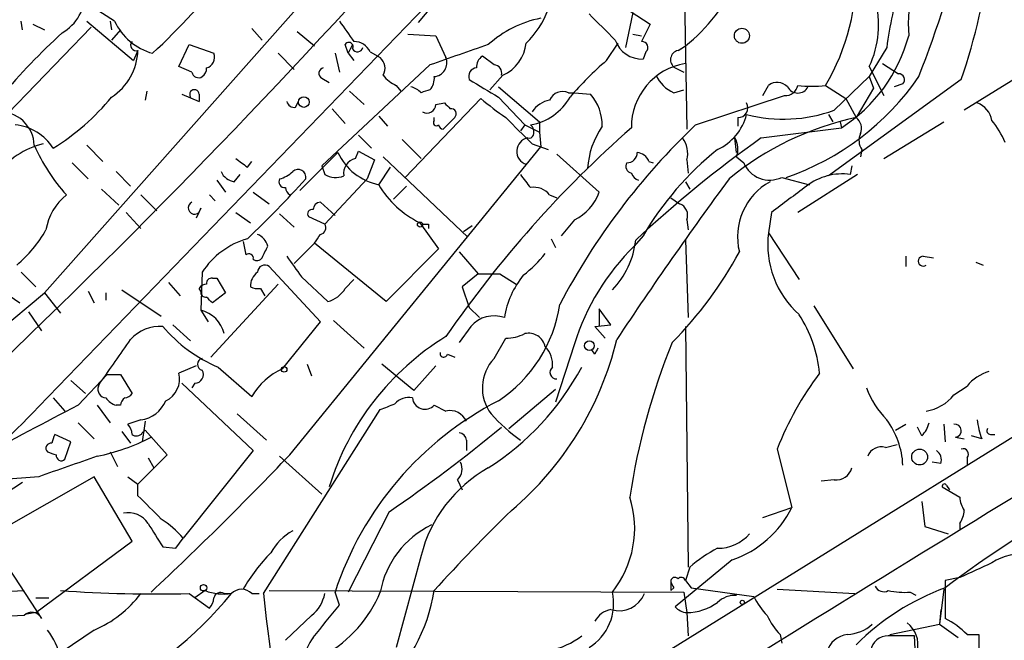
# Model space of a CAD drawing. Extents: x 3 to 72967, y 0 to 72662.
# Drawn here: x 568 to 625, y 72135 to 72171 of the extents above; entities that cross this region are included whole.
import ezdxf

# ---------------------------------------------------------------- set-up
doc = ezdxf.new("R2010")
doc.units = 0
doc.header["$MEASUREMENT"] = 0
doc.layers.add('MAIN', color=5, linetype='CONTINUOUS')

msp = doc.modelspace()

# ---------------------------------------------------------------- linework, layer by layer
at = {"layer": 'MAIN'}
for p, q in [((569.6373, 72155.5035), (588.8567, 72177.1781)), ((606.7213, 72174.9768), (606.8907, 72164.9861)), ((601.1333, 72173.4528), (604.774, 72171.0821)), ((592.582, 72172.6908), (591.312, 72171.1668)), ((569.2987, 72148.8995), (591.7353, 72172.0981)), ((573.7013, 72171.2515), (572.0927, 72172.2675)), ((603.758, 72171.7595), (603.3347, 72169.7275)), ((568.3673, 72170.7435), (568.2827, 72171.2515)), ((568.96, 72171.0821), (569.6373, 72170.7435)), ((572.0927, 72171.2515), (574.802, 72168.9655)), ((573.4473, 72171.2515), (573.532, 72170.7435)), ((604.774, 72171.0821), (604.266, 72170.0661)), ((572.3467, 72170.9128), (567.5207, 72165.9175)), ((574.04, 72170.7435), (573.532, 72170.1508)), ((581.66, 72170.8281), (582.2527, 72170.1508)), ((584.2847, 72170.6588), (585.3007, 72169.8121)), ((590.7193, 72170.4895), (592.328, 72170.4048)), ((592.328, 72170.4048), (592.9207, 72169.1348)), ((603.758, 72170.4895), (604.266, 72170.4048)), ((577.4267, 72168.6268), (578.0193, 72169.8968)), ((578.0193, 72169.8968), (579.4587, 72169.3888)), ((587.248, 72169.3888), (587.0787, 72169.8968)), ((587.502, 72169.8968), (587.248, 72169.3888)), ((602.234, 72168.9655), (602.9113, 72169.9815)), ((606.3827, 72169.5581), (606.806, 72169.8121)), ((606.552, 72169.6428), (606.806, 72169.8121)), ((575.056, 72169.5581), (574.802, 72168.9655)), ((583.184, 72169.3888), (584.1153, 72168.4575)), ((586.486, 72169.3888), (586.74, 72168.2881)), ((587.248, 72169.3888), (587.5867, 72168.9655)), ((588.518, 72169.4735), (589.1107, 72169.1348)), ((604.52, 72169.4735), (604.3507, 72169.0501)), ((618.49, 72169.7275), (617.474, 72168.0341)), ((591.9893, 72168.7115), (585.724, 72162.8695)), ((595.7147, 72168.7115), (595.0373, 72169.2195)), ((618.236, 72168.7961), (619.1673, 72168.2035)), ((578.1887, 72168.2881), (577.4267, 72168.6268)), ((596.2227, 72168.1188), (595.4607, 72167.2721)), ((606.2133, 72168.5421), (606.7213, 72168.2881)), ((617.474, 72168.6268), (618.3207, 72166.9335)), ((626.9567, 72168.5421), (622.9773, 72166.0868)), ((585.724, 72167.9495), (586.1473, 72167.6955)), ((590.042, 72167.5261), (590.296, 72167.1875)), ((611.2933, 72166.9335), (611.632, 72167.5261)), ((614.934, 72167.5261), (616.1193, 72166.7641)), ((622.808, 72167.8648), (615.1033, 72162.2768)), ((615.442, 72166.0868), (617.474, 72168.0341)), ((617.474, 72168.0341), (617.728, 72167.3568)), ((619.4213, 72167.6108), (618.9133, 72167.4415)), ((575.564, 72167.1875), (575.4793, 72166.6795)), ((577.596, 72167.0181), (578.612, 72166.5948)), ((578.612, 72167.0181), (578.612, 72166.5948)), ((587.3327, 72167.1875), (588.1793, 72166.4255)), ((595.9687, 72167.4415), (598.3393, 72165.4095)), ((600.0327, 72167.1028), (600.3713, 72167.1028)), ((600.3713, 72167.1028), (601.3027, 72167.0181)), ((606.1287, 72167.1028), (606.7213, 72167.2721)), ((617.728, 72167.3568), (616.712, 72165.6635)), ((584.2, 72166.2561), (584.3693, 72166.5948)), ((590.55, 72162.1921), (594.9527, 72166.7641)), ((592.328, 72166.4255), (592.836, 72166.5101)), ((595.9687, 72166.8488), (597.4927, 72165.2401)), ((607.3987, 72165.2401), (612.5633, 72166.9335)), ((616.1193, 72166.7641), (616.712, 72165.6635)), ((586.3167, 72166.1715), (587.0787, 72165.3248)), ((615.1033, 72165.8328), (615.3573, 72165.4095)), ((589.026, 72165.7481), (589.534, 72165.1555)), ((592.2433, 72165.4941), (592.2433, 72165.6635)), ((593.4287, 72165.6635), (592.7513, 72164.9861)), ((597.4927, 72165.2401), (597.2387, 72164.9015)), ((597.4927, 72165.2401), (598.3393, 72164.8168)), ((598.3393, 72165.4095), (598.3393, 72164.8168)), ((609.854, 72165.6635), (609.854, 72165.1555)), ((615.7807, 72165.4095), (615.8653, 72165.0708)), ((618.3207, 72163.2928), (621.792, 72165.4095)), ((598.3393, 72164.8168), (598.424, 72163.9701)), ((611.2087, 72164.4781), (615.8653, 72165.0708)), ((587.8407, 72164.6475), (588.6027, 72163.8855)), ((590.3807, 72164.3935), (591.4813, 72163.2928)), ((597.916, 72164.1395), (598.8473, 72163.8008)), ((609.7693, 72163.6315), (609.6847, 72164.4781)), ((572.0927, 72164.0548), (573.024, 72163.1235)), ((583.8613, 72146.1055), (598.424, 72163.9701)), ((584.454, 72161.4301), (586.6553, 72163.6315)), ((587.6713, 72163.2928), (587.8407, 72163.7161)), ((587.8407, 72163.7161), (588.772, 72163.2081)), ((599.3553, 72163.5468), (601.8107, 72161.3455)), ((617.0507, 72163.8008), (616.966, 72163.3775)), ((571.246, 72163.0388), (572.1773, 72162.1075)), ((581.406, 72162.7848), (581.66, 72163.1235)), ((588.772, 72163.2081), (588.3487, 72162.1075)), ((589.28, 72163.3775), (594.1907, 72158.7208)), ((604.6893, 72163.1235), (604.9433, 72163.0388)), ((606.8907, 72163.2081), (606.9753, 72162.4461)), ((609.7693, 72163.3775), (610.1927, 72163.0388)), ((573.786, 72162.5308), (574.6327, 72161.6841)), ((585.724, 72162.8695), (585.8933, 72162.3615)), ((589.026, 72161.7688), (589.7033, 72162.7848)), ((616.458, 72162.8695), (616.3733, 72162.3615)), ((579.628, 72162.0228), (580.136, 72161.3455)), ((580.644, 72161.9381), (580.9827, 72162.3615)), ((588.3487, 72162.1075), (585.8933, 72159.4828)), ((606.806, 72161.9381), (607.06, 72161.5148)), ((612.394, 72162.1921), (614.0027, 72161.7688)), ((616.7967, 72162.3615), (613.3253, 72160.1601)), ((572.9393, 72161.5148), (573.9553, 72160.5835)), ((581.7447, 72161.3455), (582.676, 72160.6681)), ((590.6347, 72161.6841), (589.8727, 72160.9221)), ((575.2253, 72161.1761), (576.1567, 72160.2448)), ((579.2047, 72161.1761), (579.5433, 72160.8375)), ((585.6393, 72160.7528), (586.486, 72159.9908)), ((598.932, 72161.1761), (599.3553, 72161.0068)), ((605.9593, 72161.0068), (606.4673, 72160.6681)), ((574.3787, 72160.1601), (575.2253, 72159.2288)), ((578.6967, 72160.4141), (578.4427, 72159.8215)), ((580.7287, 72160.1601), (581.5753, 72159.5675)), ((611.8013, 72160.1601), (611.632, 72158.9748)), ((583.2687, 72160.0755), (584.1153, 72159.3135)), ((585.8933, 72159.4828), (584.962, 72159.9061)), ((591.3967, 72159.5675), (592.4973, 72158.0435)), ((600.3713, 72159.7368), (599.6093, 72158.8055)), ((606.8907, 72159.7368), (606.9753, 72159.1441)), ((587.6713, 72123.4995), (645.414, 72159.3135)), ((591.9047, 72159.4828), (591.9047, 72159.2288)), ((593.9367, 72159.0595), (594.4447, 72159.3981)), ((611.632, 72158.9748), (613.41, 72156.2655)), ((581.152, 72158.4668), (581.3213, 72157.7048)), ((585.3007, 72158.3821), (584.1153, 72157.1968)), ((589.4493, 72154.9955), (585.3007, 72158.3821)), ((599.0167, 72158.6361), (599.2707, 72158.1281)), ((604.3507, 72158.8055), (603.8427, 72158.2128)), ((606.806, 72158.5515), (606.9753, 72154.0641)), ((592.4973, 72158.0435), (589.4493, 72154.9955)), ((593.6827, 72157.8741), (594.7833, 72156.6041)), ((619.5907, 72157.6201), (619.5907, 72157.0275)), ((620.6067, 72157.6201), (621.1993, 72157.5355)), ((623.6547, 72157.2815), (624.078, 72157.1121)), ((568.2827, 72156.6888), (569.1293, 72155.8421)), ((578.7813, 72156.6888), (578.6967, 72154.4875)), ((585.6393, 72153.8101), (582.676, 72157.0275)), ((576.834, 72156.0961), (577.5113, 72155.3341)), ((579.374, 72156.3501), (579.628, 72156.3501)), ((579.628, 72156.3501), (580.136, 72155.5035)), ((584.5387, 72156.4348), (586.0627, 72154.9955)), ((587.0787, 72155.7575), (587.5867, 72156.2655)), ((594.7833, 72156.6041), (593.852, 72155.8421)), ((594.7833, 72156.6041), (596.0533, 72156.6041)), ((596.0533, 72156.6041), (596.9847, 72156.0115)), ((566.8433, 72155.8421), (568.198, 72154.9108)), ((572.1773, 72155.5881), (572.516, 72154.9108)), ((574.1247, 72155.6728), (576.4107, 72154.1488)), ((578.6967, 72155.5881), (578.612, 72155.7575)), ((583.184, 72156.0115), (579.2893, 72151.7781)), ((582.168, 72155.7575), (582.422, 72155.3341)), ((593.852, 72155.8421), (594.2753, 72154.6568)), ((558.6307, 72146.2748), (569.6373, 72155.5035)), ((569.6373, 72155.5035), (570.5687, 72154.3181)), ((573.1933, 72155.5035), (573.1933, 72155.0801)), ((580.136, 72155.5035), (579.374, 72154.9108)), ((568.706, 72154.4028), (569.468, 72153.3021)), ((578.6967, 72154.4875), (579.12, 72153.8101)), ((594.2753, 72154.6568), (594.868, 72154.0641)), ((602.488, 72153.6408), (601.8107, 72154.5721)), ((601.8107, 72154.5721), (601.8107, 72153.5561)), ((614.2567, 72154.7415), (616.5427, 72151.1008)), ((583.438, 72151.1008), (585.6393, 72153.8101)), ((586.4013, 72153.8948), (588.1793, 72152.2861)), ((577.088, 72153.6408), (578.104, 72152.7095)), ((594.36, 72153.5561), (593.6827, 72152.6248)), ((601.5567, 72153.5561), (602.488, 72153.6408)), ((602.1493, 72152.8788), (601.5567, 72153.5561)), ((606.806, 72153.5561), (606.9753, 72139.5861)), ((595.7147, 72151.6935), (596.392, 72152.8788)), ((600.3713, 72152.5401), (599.2707, 72149.1535)), ((601.5567, 72151.9475), (601.3873, 72152.2015)), ((593.0053, 72151.9475), (593.4287, 72151.7781)), ((578.4427, 72151.2701), (577.4267, 72150.8468)), ((579.7127, 72151.1855), (581.66, 72149.4921)), ((584.8773, 72151.3548), (585.1313, 72150.6775)), ((591.058, 72149.8308), (589.1953, 72151.3548)), ((592.328, 72151.2701), (591.058, 72149.8308)), ((571.1613, 72150.4235), (572.008, 72149.6615)), ((571.5847, 72148.9841), (573.278, 72150.7621)), ((573.278, 72150.7621), (574.04, 72150.7621)), ((574.04, 72150.7621), (574.7173, 72149.6615)), ((572.77, 72150.0848), (572.8547, 72150.2541)), ((577.596, 72150.2541), (581.7447, 72146.3595)), ((578.358, 72150.2541), (578.1887, 72150.0001)), ((596.5613, 72147.6295), (599.2707, 72149.9155)), ((622.3847, 72149.5768), (623.1467, 72150.0848)), ((570.1453, 72149.4075), (570.8227, 72148.6455)), ((572.6853, 72148.9841), (573.4473, 72147.9681)), ((574.04, 72148.9841), (573.786, 72148.9841)), ((582.3373, 72138.0621), (589.1107, 72148.7301)), ((592.2433, 72148.9841), (592.9207, 72148.6455)), ((575.2253, 72148.1375), (574.4633, 72147.8835)), ((580.8133, 72148.4761), (582.5067, 72146.9521)), ((571.5847, 72147.9681), (572.516, 72147.0368)), ((575.4793, 72148.0528), (575.31, 72146.8675)), ((575.31, 72147.3755), (575.4793, 72147.5448)), ((575.4793, 72147.5448), (576.7493, 72146.1055)), ((618.998, 72147.5448), (619.5907, 72147.8835)), ((620.522, 72147.2061), (620.268, 72147.7141)), ((621.792, 72147.8835), (621.8767, 72146.8675)), ((571.1613, 72146.8675), (570.23, 72147.2908)), ((574.1247, 72147.4601), (574.6327, 72146.7828)), ((622.4693, 72147.1215), (622.9773, 72147.0368)), ((623.9933, 72147.0368), (623.4007, 72147.2061)), ((624.5013, 72147.2908), (624.7553, 72147.2908)), ((570.8227, 72145.8515), (571.1613, 72146.8675)), ((594.106, 72146.9521), (594.106, 72146.3595)), ((612.14, 72146.4441), (612.9867, 72143.0575)), ((618.4053, 72146.5288), (619.0827, 72146.6981)), ((573.4473, 72146.2748), (573.8707, 72145.4281)), ((576.7493, 72146.1055), (575.056, 72144.4121)), ((575.6487, 72145.9361), (575.9873, 72145.3435)), ((581.7447, 72146.3595), (577.6807, 72141.2795)), ((583.2687, 72146.0208), (585.724, 72143.8195)), ((623.1467, 72145.9361), (623.1467, 72145.5128)), ((621.6227, 72145.5975), (621.1147, 72145.6821)), ((569.2987, 72144.8355), (567.0127, 72144.6661)), ((572.516, 72144.8355), (567.0127, 72141.7028)), ((574.7173, 72141.1101), (572.516, 72144.8355)), ((574.4633, 72144.8355), (575.056, 72144.4121)), ((568.3673, 72144.4968), (562.7793, 72140.9408)), ((575.056, 72143.7348), (575.056, 72144.4121)), ((593.598, 72144.6661), (593.852, 72144.0735)), ((615.442, 72144.6661), (614.68, 72144.5815)), ((621.7073, 72144.2428), (622.7233, 72143.6501)), ((621.9613, 72144.3275), (622.1307, 72144.0735)), ((611.2933, 72142.4648), (612.9867, 72143.0575)), ((620.522, 72143.3961), (620.6913, 72141.9568)), ((589.6187, 72142.8035), (587.248, 72138.1468)), ((620.6913, 72141.9568), (622.046, 72141.5335)), ((622.7233, 72142.1261), (622.7233, 72141.7875)), ((577.2573, 72140.6868), (577.6807, 72141.2795)), ((569.1293, 72136.9615), (574.7173, 72141.1101)), ((576.4953, 72140.7715), (577.2573, 72140.6868)), ((566.8433, 72140.6021), (569.468, 72136.6228)), ((591.4813, 72140.2635), (590.042, 72134.9295)), ((609.5153, 72140.0095), (606.2133, 72137.3001)), ((607.06, 72139.5861), (606.806, 72138.8241)), ((622.7233, 72138.9935), (621.8767, 72138.8241)), ((605.9593, 72138.7395), (605.9593, 72138.2315)), ((606.1287, 72138.4008), (605.9593, 72138.2315)), ((606.806, 72138.8241), (607.1447, 72138.4008)), ((607.1447, 72138.4008), (610.7853, 72137.8928)), ((566.7587, 72138.1468), (568.452, 72138.2315)), ((578.0193, 72138.0621), (579.2047, 72137.2155)), ((578.9507, 72138.2315), (578.358, 72137.8081)), ((580.0513, 72138.0621), (580.4747, 72138.0621)), ((581.66, 72138.0621), (582.0833, 72138.0621)), ((582.676, 72138.2315), (606.7213, 72138.1468)), ((586.74, 72137.3848), (586.486, 72138.1468)), ((606.7213, 72138.1468), (606.8907, 72136.9615)), ((609.4307, 72137.9775), (609.7693, 72137.9775)), ((612.14, 72138.3161), (616.6273, 72138.0621)), ((619.8447, 72138.1468), (620.1833, 72137.9775)), ((621.792, 72138.3161), (621.538, 72136.2841)), ((569.1293, 72137.8081), (569.8913, 72137.8081)), ((568.452, 72136.7921), (566.8433, 72136.7075)), ((569.1293, 72136.9615), (568.6213, 72136.8768)), ((585.1313, 72136.7921), (583.6073, 72135.3528)), ((606.8907, 72136.9615), (606.9753, 72135.6068)), ((621.6227, 72137.1308), (621.538, 72136.2841)), ((618.6593, 72135.6915), (621.538, 72136.2841)), ((621.538, 72136.2841), (622.6387, 72135.5221)), ((572.516, 72135.9455), (570.6533, 72134.6755)), ((612.3093, 72135.6915), (612.394, 72135.1835)), ((620.1833, 72134.0828), (620.0987, 72135.6068)), ((623.1467, 72135.6915), (623.824, 72135.6915))]:
    msp.add_line(p, q, dxfattribs=at)
for centre, radius in [((610.0868, 72170.4049), 0.4363), ((584.6762, 72166.5631), 0.3085), ((591.4178, 72159.4617), 0.1496), ((601.2391, 72152.4343), 0.2759), ((583.5367, 72151.0585), 0.1608), ((620.395, 72145.9785), 0.4613), ((578.8659, 72138.4008), 0.1893), ((610.1079, 72137.5542), 0.1197)]:
    msp.add_circle(centre, radius, dxfattribs=at)
for centre, radius, start, end in [((563.165, 72114.4623), 86.4381, 31.717932, 46.678636), ((269.4318, 72463.5502), 431.2821, 313.149595, 318.273754), ((506.2595, 72211.2007), 121.9861, 339.276111, 343.515053), ((628.8587, 72171.0834), 9.124, 148.07609, 184.26534), ((588.6804, 72179.5387), 36.069, 341.11591, 353.276), ((604.039, 72174.0213), 12.6842, 329.19815, 2.40471), ((546.1096, 72201.4683), 43.7804, 312.88369, 321.35895), ((600.8386, 72177.4271), 9.6746, 308.08358, 337.38465), ((636.3968, 72167.6164), 18.0308, 161.11376, 173.27622), ((569.341, 72172.8964), 2.6674, 299.4702, 1.03967), ((612.4398, 72171.0267), 5.577, 334.51196, 15.54715), ((593.9024, 72173.766), 5.2752, 314.15822, 339.61824), ((220.98, 71789.9128), 538.8164, 44.885409, 45.114591), ((576.8198, 72172.7048), 3.4405, 204.98671, 254.54025), ((883.5013, 72382.3252), 364.1694, 215.422625, 215.651818), ((599.701, 72165.0568), 6.4909, 101.34629, 131.78382), ((601.0584, 72137.8297), 44.6841, 132.87851, 145.91831), ((610.9092, 72172.7784), 9.1635, 302.74161, 344.98771), ((574.9431, 72169.8498), 0.3127, 136.231, 291.1585), ((587.2904, 72169.7698), 0.2469, 329.02828, 149.04022), ((587.608, 72169.0715), 0.9948, 23.83384, 91.22684), ((890.0125, 71322.6154), 897.0487, 109.1747807, 109.4039598), ((595.2655, 72170.2388), 2.3261, 294.29963, 353.6492), ((604.3017, 72170.7044), 1.655, 199.54181, 271.69659), ((604.2943, 72169.7275), 0.3398, 311.62374, 94.77765), ((571.6759, 72169.6762), 3.3822, 303.28365, 357.99891), ((578.876, 72169.151), 0.6294, 284.66109, 22.20038), ((587.7834, 72169.7898), 0.3175, 207.58203, 348.68299), ((606.5012, 72169.0162), 0.5547, 102.33499, 238.73154), ((588.5701, 72168.5226), 0.8167, 330.36824, 48.55406), ((592.1738, 72168.8357), 0.8046, 274.95524, 21.82389), ((595.3762, 72168.6268), 0.6827, 119.76049, 187.12606), ((595.6959, 72168.2506), 0.4613, 343.39949, 87.66421), ((614.3789, 72154.7039), 18.7321, 130.41707, 139.58293), ((607.4127, 72165.1061), 3.7395, 99.33688, 180.54086), ((578.5696, 72168.3586), 0.3874, 190.48609, 303.11996), ((578.485, 72168.4997), 0.5519, 302.47199, 4.40587), ((585.865, 72168.2317), 0.3155, 100.28048, 243.45119), ((590.847, 72169.3473), 1.9912, 218.09581, 246.15379), ((594.7332, 72168.0496), 0.4937, 94.00707, 201.97809), ((606.9329, 72168.923), 1.9899, 203.83678, 246.16322), ((619.1696, 72167.8537), 0.3498, 316.01931, 90.37672), ((591.2697, 72167.9353), 0.9786, 317.33562, 5.79448), ((849.1218, 72590.7064), 493.7021, 238.922643, 239.151826), ((612.1362, 72166.8835), 0.8168, 43.09002, 128.11862), ((612.5987, 72167.6742), 0.7415, 267.26377, 348.47944), ((607.6789, 72176.7473), 15.38, 288.84975, 325.49159), ((614.1297, 72173.6852), 6.2114, 262.55909, 277.44), ((578.3352, 72167.0019), 0.2773, 3.34947, 213.51242), ((590.5638, 72166.1853), 1.2975, 45, 75.49895), ((634.0628, 72040.1801), 133.8752, 108.317001, 108.54617), ((599.694, 72166.3407), 0.8339, 66.03821, 156.02914), ((599.2776, 72165.2273), 2.7033, 358.47807, 41.48639), ((613.3254, 72167.7484), 0.6674, 207.37512, 332.62094), ((562.7392, 72175.7668), 14.0005, 301.93697, 320.43336), ((584.1323, 72166.7049), 0.4539, 194.03931, 278.5782), ((591.8344, 72166.4164), 0.4936, 237.06323, 1.05618), ((677.6678, 72251.0282), 119.7487, 224.893867, 225.123016), ((605.752, 72179.3954), 16.6185, 229.47077, 235.7207), ((597.2875, 72168.4414), 3.2472, 279.64072, 330.62937), ((599.2711, 72165.0703), 1.6446, 101.8996, 145.48663), ((609.874, 72166.2272), 0.5641, 267.96801, 30.10143), ((623.2741, 72165.2616), 1.3324, 10.04983, 69.56425), ((567.0247, 72163.9832), 2.0212, 2.03003, 92.74222), ((593.2169, 72165.8751), 0.2994, 315.02706, 98.10304), ((607.3418, 72166.628), 3.1231, 295.14224, 345.24915), ((612.4882, 72174.2359), 8.6679, 255.80071, 289.92403), ((567.6314, 72162.2662), 2.9903, 32.78715, 83.99942), ((592.3703, 72165.3671), 0.1796, 135, 315), ((592.7938, 72165.2826), 0.2995, 188.15715, 261.84285), ((978.1537, 72545.9012), 538.816, 224.885409, 225.114592), ((597.4714, 72164.8167), 0.5557, 342.27261, 49.63468), ((635.1747, 72136.055), 40.2899, 133.58291, 152.23146), ((620.4038, 72148.6091), 17.4494, 102.21447, 129.32411), ((616.2179, 72165.0284), 0.8047, 338.39297, 52.11752), ((620.9442, 72162.4454), 4.7495, 21.99384, 39.93408), ((647.2636, 72115.5295), 65.9883, 131.343838, 145.439063), ((606.026, 72162.3866), 4.9027, 145.61402, 176.33378), ((617.7749, 72164.3362), 0.9006, 153.92148, 216.47546), ((570.7928, 72159.2964), 4.9993, 104.36229, 142.18593), ((597.8101, 72163.7055), 0.7867, 100.85142, 252.78589), ((597.7466, 72164.7323), 0.2679, 251.5921, 341.54476), ((650.8126, 72108.3846), 68.6655, 125.223379, 133.063411), ((605.4937, 72163.5891), 1.448, 344.74488, 37.87498), ((608.5689, 72163.8388), 1.286, 338.9788, 29.81064), ((578.7871, 72168.3165), 10.6337, 203.62642, 222.18177), ((589.6974, 72165.0633), 3.3622, 205.20457, 258.48119), ((603.4335, 72163.6173), 0.5787, 268.59389, 1.40611), ((603.9332, 72162.821), 0.8143, 21.80533, 84.44693), ((619.9869, 72149.6533), 18.1178, 128.6603, 149.65865), ((708.0792, 72332.3797), 211.6803, 233.014185, 233.243346), ((587.8916, 72162.4122), 0.9078, 104.04543, 188.5782), ((603.7439, 72162.8271), 0.3875, 146.88812, 259.50206), ((611.6965, 72163.6636), 1.6284, 202.56195, 295.36124), ((580.786, 72162.9069), 0.9791, 202.58926, 261.66136), ((582.8643, 72163.7329), 1.675, 283.97153, 314.13646), ((584.3465, 72162.2019), 0.456, 348.0544, 133.83594), ((604.3931, 72162.7427), 0.7785, 202.39455, 247.62187), ((615.9016, 72159.0295), 3.3652, 81.94237, 127.92351), ((536.2145, 72206.1127), 65.5462, 313.587431, 317.82773), ((583.5831, 72161.9502), 0.3515, 153.42037, 273.94743), ((586.5283, 72163.4196), 1.234, 239.03067, 292.17128), ((609.5958, 72171.36), 15.2863, 216.06229, 219.68104), ((796.7692, 72023.9744), 232.8266, 143.609349, 146.407254), ((613.4834, 72158.7442), 3.6499, 118.9491, 193.79144), ((584.1581, 72161.6421), 0.5525, 184.42257, 237.50654), ((593.8498, 72164.5866), 5.5865, 210.29113, 243.95279), ((598.0366, 72160.4909), 1.1274, 37.42483, 100.49166), ((599.2143, 72162.2203), 2.7398, 294.97962, 341.37989), ((993.841, 71652.8905), 635.0408, 126.7553134, 126.9844819), ((572.9112, 72158.6455), 3.2279, 128.37456, 171.1143), ((578.3349, 72160.4218), 0.3619, 113.83066, 358.78079), ((585.6394, 72160.3294), 0.4234, 90.01353, 179.98647), ((606.2294, 72159.9981), 0.711, 338.4395, 70.45134), ((585.1596, 72160.0755), 0.2603, 77.48075, 220.60607), ((563.2838, 72162.7877), 7.3977, 309.89621, 330.49298), ((585.5687, 72159.2711), 0.3875, 280.49794, 33.11188), ((591.7354, 72244.1827), 84.7001, 269.885409, 270.114524), ((617.005, 72158.2857), 5.417, 172.69158, 228.42145), ((582.6903, 72154.1626), 4.6542, 106.01828, 147.12734), ((581.5618, 72157.9099), 1.0731, 16.39496, 65.97625), ((458.47, 72243.2861), 152.6261, 326.200547, 326.42973), ((599.0667, 72159.0806), 4.8893, 315.81374, 353.78754), ((413.077, 72242.5341), 189.3282, 333.323768, 333.552924), ((613.4983, 72148.4056), 13.7627, 134.55372, 162.51758), ((589.9817, 72168.6117), 22.6623, 315.1348, 331.71811), ((581.4907, 72157.5072), 0.2603, 347.48075, 130.60607), ((581.9658, 72157.6907), 0.3262, 227.33528, 331.5886), ((880.4448, 72368.7057), 364.1694, 215.424926, 215.654106), ((593.3035, 72161.894), 6.7626, 307.36893, 322.63107), ((620.6006, 72157.3359), 0.2843, 88.77041, 308.08706), ((582.5491, 72155.8844), 0.9747, 124.38137, 182.48725), ((582.4221, 72156.6887), 0.4234, 53.15176, 179.98647), ((579.3316, 72156.0538), 0.2993, 81.85636, 188.12469), ((601.4301, 72153.2421), 5.1883, 140.8252, 170.88408), ((2415.4897, 69217.6097), 3429.9518, 121.0422058, 122.0078692), ((579.078, 72155.4606), 0.5525, 94.43211, 147.49779), ((578.9929, 72155.5457), 0.2992, 171.85365, 278.14635), ((581.9985, 72156.6887), 0.9465, 243.44036, 280.31622), ((585.6819, 72156.5616), 1.6117, 283.66636, 330.07213), ((494.5047, 72070.3802), 119.7841, 44.885442, 45.114558), ((578.2943, 72152.7305), 1.8025, 12.89669, 77.10021), ((591.4599, 72156.0328), 8.1546, 303.5673, 351.49022), ((595.71, 72152.3673), 1.7989, 70.60714, 138.63309), ((607.0881, 72150.1201), 7.5423, 5.52903, 33.0504), ((576.3617, 72151.2253), 2.3346, 86.71943, 137.78112), ((583.0813, 72159.126), 8.6255, 220.22181, 247.01188), ((-61.2461, 72596.017), 775.1054, 324.8933842, 325.1225707), ((601.0725, 72139.6411), 15.6185, 121.46191, 162.86456), ((596.4576, 72155.1064), 2.2286, 268.3132, 297.6758), ((584.6049, 72157.1788), 18.7419, 310.31493, 346.47018), ((597.7066, 72152.1626), 0.9935, 12.09717, 102.4331), ((597.6505, 72151.3356), 1.4586, 354.09319, 45.21388), ((686.2813, 72109.7968), 94.6305, 153.32033, 153.54954), ((642.2127, 72137.9065), 39.0487, 157.85689, 171.54179), ((578.866, 72151.3548), 0.3491, 104.04022, 255.95978), ((592.7936, 72151.9897), 0.2158, 168.66924, 348.72651), ((597.5031, 72149.9862), 2.4725, 136.32902, 217.6439), ((578.3411, 72150.7621), 0.5082, 271.9054, 29.9854), ((585.1758, 72147.3932), 4.0947, 115.11309, 149.16319), ((586.7232, 72158.8034), 16.0012, 302.73525, 331.57018), ((599.3326, 72150.8859), 0.3785, 127.6692, 273.43847), ((576.0804, 72150.4997), 1.3903, 294.85084, 14.45704), ((629.1428, 72139.848), 18.2374, 142.90849, 158.79664), ((625.0861, 72148.5516), 2.4722, 105.70982, 141.67173), ((573.2279, 72149.9), 0.4937, 158.02191, 265.98136), ((622.2435, 72151.8346), 5.2685, 200.37734, 224.56629), ((574.1247, 72150.0848), 1.1516, 216.02408, 252.89617), ((574.5901, 72148.942), 0.5517, 122.46004, 175.6236), ((574.2517, 72149.9577), 0.5518, 274.39632, 327.53677), ((575.004, 72149.9184), 1.7946, 277.08344, 337.72371), ((604.7422, 72132.1377), 19.2197, 117.16046, 161.78084), ((590.7618, 72148.3486), 1.0798, 78.70464, 138.16464), ((591.7036, 72149.4816), 0.734, 185.7937, 317.32988), ((620.38, 72151.1846), 2.5698, 278.86448, 321.26985), ((546.0325, 72170.4307), 31.7003, 291.10154, 317.21795), ((752.5106, 71800.7323), 392.4455, 117.453054, 119.350227), ((504.8625, 72360.5408), 227.9507, 291.690305, 291.919497), ((593.1605, 72147.6435), 1.0303, 23.40743, 103.45896), ((604.0154, 72156.1849), 11.4529, 222.30593, 233.72204), ((614.624, 72145.2882), 4.8025, 2.68052, 36.39077), ((628.7178, 72148.7067), 5.0109, 186.5224, 199.46623), ((573.7612, 72147.2318), 0.9579, 3.53119, 42.86795), ((539.042, 72216.7318), 89.5734, 304.377272, 309.599799), ((619.3199, 72148.3725), 1.675, 315.86354, 346.02847), ((661.2426, 72086.169), 65.4052, 110.216445, 127.004488), ((622.427, 72147.5025), 0.3833, 276.33524, 96.33524), ((624.5013, 72147.5025), 0.2116, 143.12469, 270), ((697.1377, 72104.7143), 133.8593, 161.453816, 161.683013), ((570.1746, 72158.1749), 12.4107, 281.67155, 297.04694), ((574.9752, 72147.6024), 0.4045, 230.38668, 325.8738), ((593.6826, 72146.9521), 0.4234, 0, 89.98647), ((570.0184, 72146.4865), 0.2993, 81.87531, 225), ((618.1583, 72145.7527), 0.8144, 72.34591, 160.77968), ((622.9139, 72146.1478), 0.3147, 317.71774, 109.6673), ((867.314, 71298.7867), 897.0015, 109.1753025, 109.4044876), ((612.3832, 72273.1825), 133.8593, 251.453817, 251.683013), ((570.611, 72146.0631), 0.2993, 171.85636, 315.01354), ((441.559, 72281.8767), 196.6819, 313.048725, 316.345456), ((620.9876, 72145.8091), 0.6695, 341.57317, 55.30106), ((599.3185, 72138.2879), 8.0824, 119.19541, 165.85166), ((592.9844, 72145.2904), 0.8754, 314.50477, 26.57969), ((615.5774, 72145.5637), 0.9077, 261.4218, 345.96069), ((621.8343, 72144.2851), 0.1339, 18.46201, 198.42141), ((237.0584, 71804.3825), 478.9597, 44.885409, 45.114591), ((597.923, 72141.8507), 5.9446, 321.45956, 17.61961), ((624.2479, 72143.735), 1.527, 183.18732, 213.68486), ((607.5158, 72145.7876), 6.1143, 289.08808, 333.47979), ((574.504, 72141.3903), 1.3608, 32.73244, 102.50734), ((657.3786, 72079.9534), 87.4011, 133.939907, 138.180247), ((621.4552, 72142.9721), 1.5244, 326.29117, 356.84123), ((914.7217, 72353.0986), 399.3493, 211.89003, 212.119213), ((572.6378, 72136.7434), 6.7828, 41.97145, 56.2038), ((594.4149, 72137.1857), 5.3906, 115.73794, 169.72966), ((585.7237, 72138.7398), 3.4126, 119.7428, 150.2572), ((608.6872, 72143.1182), 2.4315, 269.56406, 319.32637), ((612.4053, 72133.4997), 8.1004, 117.47009, 131.29079), ((590.6397, 72132.7751), 10.9872, 135.81605, 149.71425), ((626.361, 72137.1718), 3.2048, 82.35585, 123.63255), ((835.3139, 71673.7215), 511.5396, 114.327285, 114.556458), ((606.1941, 72138.7664), 0.2363, 37.05416, 186.53563), ((606.5732, 72138.7607), 0.2413, 15.23429, 142.13751), ((690.6989, 72180.9101), 94.6528, 206.4572, 206.686438), ((626.9664, 72124.7498), 14.569, 110.44769, 134.73693), ((618.3207, 72138.7396), 0.568, 206.57407, 296.56054), ((1172.2262, 72137.7234), 550.3506, 179.885408, 180.114581), ((576.1579, 72220.1255), 82.0845, 266.095663, 271.299387), ((569.8948, 72142.093), 6.683, 293.09266, 322.90359), ((562.1977, 72153.0978), 23.6669, 296.76242, 320.55734), ((580.0515, 72141.1947), 3.1611, 249.62046, 277.69382), ((579.8396, 72137.7376), 0.3874, 56.88004, 169.51391), ((581.0673, 72137.4977), 0.8184, 43.59896, 136.39622), ((734.4994, 72154.3532), 153.0317, 186.111043, 190.500985), ((583.7726, 72138.4709), 2.1597, 308.98422, 349.08912), ((582.1043, 72141.0965), 7.602, 299.89577, 337.16887), ((582.1076, 72139.897), 10.2716, 312.34138, 350.66854), ((599.661, 72137.479), 2.9873, 301.41275, 12.91742), ((602.9432, 72138.6805), 1.6152, 253.63068, 337.48847), ((609.7919, 72136.2765), 1.7012, 90.7612, 131.32027), ((614.2698, 72139.4909), 3.8335, 204.63766, 224.74952), ((619.506, 72142.632), 4.498, 258.05053, 274.3185), ((578.5017, 72137.8675), 0.9588, 317.1555, 356.44827), ((120.318, 72517.4412), 601.658, 320.5964989, 320.8256891), ((606.954, 72137.9351), 0.9756, 220.60639, 266.28007), ((606.8784, 72139.962), 3.0005, 270.23487, 306.63121), ((568.8999, 72136.3466), 0.6317, 25.92819, 135.15392), ((602.6995, 72135.861), 1.2873, 99.45647, 152.59491), ((615.0328, 72138.3912), 3.8348, 204.64501, 224.74856), ((616.0858, 72138.0228), 2.3343, 272.90249, 311.85348), ((618.6678, 72135.0841), 1.6326, 348.5538, 51.8954), ((619.4325, 72131.9581), 5.2663, 45.14771, 62.34645), ((566.5687, 72133.4269), 4.1022, 12.81529, 37.8767), ((597.9583, 72139.3744), 4.7159, 281.91563, 306.9739), ((616.3638, 72134.3056), 1.3951, 96.57739, 164.62385), ((618.5361, 72134.6202), 0.9874, 87.75949, 171.85431), ((619.3367, 71754.6071), 381.0005, 89.885409, 90.114591), ((962.4737, 72135.0141), 338.6504, 179.885392, 180.114592), ((587.6284, 72133.7866), 2.9718, 144.26846, 197.4082)]:
    msp.add_arc(centre, radius, start, end, dxfattribs=at)

doc.saveas('drawing.dxf')
